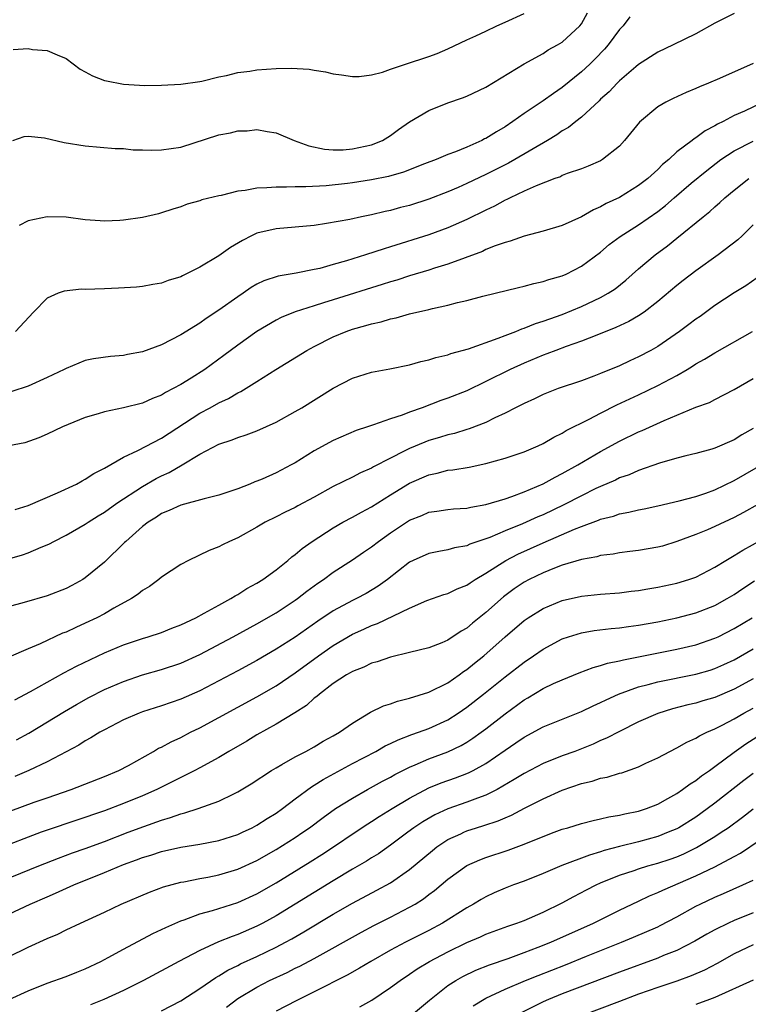
# Model space of a CAD drawing. Units: inches. Extents: x 2610000 to 2613000, y 1536000 to 1539000.
# Drawn here: x 2610596 to 2610672, y 1536910 to 1537014 of the extents above; entities that cross this region are included whole.
import ezdxf

# ---------------------------------------------------------------- set-up
doc = ezdxf.new("R2010")
doc.units = ezdxf.units.IN
doc.header["$MEASUREMENT"] = 0
doc.layers.add('LD26101536_2ft', color=83, linetype='Continuous')

msp = doc.modelspace()

# ---------------------------------------------------------------- linework, layer by layer
at = {"layer": 'LD26101536_2ft'}
for points, elevation in [([(2610595.42, 1537001), (2610596.59, 1537001.41), (2610597, 1537001.45), (2610598.72, 1537001.28), (2610600.8, 1537000.8), (2610603, 1537000.43), (2610606.15, 1537000.15), (2610607, 1537000.17), (2610608.03, 1537000.03), (2610609, 1537000.03), (2610609.97, 1536999.97), (2610611, 1537000), (2610613, 1537000.3), (2610617, 1537001.58), (2610618.21, 1537001.79), (2610619, 1537002), (2610619.98, 1537002.02), (2610621, 1537002.15), (2610622.05, 1537001.95), (2610623, 1537001.81), (2610624.91, 1537001), (2610626.42, 1537000.42), (2610628.07, 1537000.07), (2610629, 1537000.01), (2610630.03, 1537000.03), (2610631, 1537000.11), (2610633, 1537000.54), (2610634.14, 1537001), (2610635, 1537001.53), (2610635.84, 1537002.16), (2610637, 1537002.95), (2610639, 1537004.15), (2610641, 1537004.95), (2610642.55, 1537005.45), (2610643, 1537005.63), (2610645, 1537006.58), (2610648.99, 1537009.01), (2610651, 1537010.12), (2610651.52, 1537010.48), (2610652.51, 1537011), (2610653, 1537011.28), (2610654.84, 1537013), (2610655, 1537013.22), (2610655.64, 1537014.36)], 8680), ([(2610595.46, 1537010.54), (2610597, 1537010.62), (2610597.46, 1537010.54), (2610599, 1537010.43), (2610600.05, 1537009.95), (2610601, 1537009.59), (2610602.46, 1537008.46), (2610603, 1537008.19), (2610603.75, 1537007.75), (2610605, 1537007.29), (2610605.23, 1537007.23), (2610607, 1537006.88), (2610609.25, 1537006.75), (2610611, 1537006.78), (2610613, 1537006.9), (2610615, 1537007.18), (2610615.22, 1537007.22), (2610617, 1537007.65), (2610617.8, 1537007.8), (2610619, 1537008.11), (2610620.26, 1537008.26), (2610621, 1537008.39), (2610623, 1537008.53), (2610624.58, 1537008.58), (2610626.46, 1537008.46), (2610627, 1537008.36), (2610628.19, 1537008.19), (2610629, 1537007.98), (2610629.86, 1537007.86), (2610631, 1537007.68), (2610631.7, 1537007.7), (2610633, 1537007.86), (2610634.16, 1537008.16), (2610635, 1537008.48), (2610636.55, 1537009), (2610639, 1537009.79), (2610639.88, 1537010.12), (2610641, 1537010.6), (2610643, 1537011.55), (2610643.95, 1537011.95), (2610645, 1537012.44), (2610646.14, 1537013), (2610647, 1537013.38), (2610649, 1537014.28)], 8682), ([(2610671, 1537014.29), (2610669, 1537013.29), (2610667, 1537012.16), (2610664.63, 1537011), (2610663, 1537010.26), (2610661, 1537008.95), (2610660.7, 1537008.7), (2610659, 1537007.25), (2610658.74, 1537007), (2610657.9, 1537006.1), (2610657, 1537005.31), (2610656.85, 1537005.15), (2610655, 1537003.45), (2610654.41, 1537003), (2610653.64, 1537002.36), (2610653, 1537002), (2610652.41, 1537001.59), (2610651.45, 1537001), (2610648.04, 1536999), (2610647.37, 1536998.63), (2610645, 1536997.43), (2610643, 1536996.48), (2610642.08, 1536996.08), (2610641, 1536995.62), (2610639, 1536994.85), (2610637, 1536994.2), (2610636.04, 1536993.96), (2610635, 1536993.66), (2610634.45, 1536993.55), (2610633, 1536993.2), (2610631.95, 1536993), (2610630.73, 1536992.73), (2610628.29, 1536992.29), (2610627, 1536992.09), (2610625, 1536991.9), (2610623, 1536991.73), (2610621, 1536991.27), (2610620.42, 1536991), (2610619.47, 1536990.53), (2610618.22, 1536989.78), (2610617, 1536988.91), (2610615, 1536987.71), (2610613.19, 1536986.81), (2610613, 1536986.7), (2610611.68, 1536986.32), (2610611, 1536986.03), (2610610.09, 1536985.91), (2610609, 1536985.7), (2610608.36, 1536985.64), (2610606.49, 1536985.51), (2610605, 1536985.44), (2610603, 1536985.4), (2610602.59, 1536985.41), (2610600.78, 1536985.22), (2610600.16, 1536985), (2610599, 1536984.46), (2610597.57, 1536983), (2610595.7, 1536981)], 8676), ([(2610660.06, 1537013.94), (2610659.36, 1537013), (2610659, 1537012.62), (2610657.81, 1537011), (2610657.43, 1537010.57), (2610656.44, 1537009.56), (2610655.88, 1537009), (2610655, 1537008.18), (2610653, 1537006.53), (2610652.08, 1537005.92), (2610651, 1537005.14), (2610649, 1537003.82), (2610647.83, 1537003), (2610647, 1537002.44), (2610646.09, 1537001.91), (2610645, 1537001.21), (2610644.85, 1537001.15), (2610644.58, 1537001), (2610643, 1537000.29), (2610641.79, 1536999.79), (2610641, 1536999.51), (2610639.77, 1536999), (2610638.54, 1536998.54), (2610636.34, 1536997.66), (2610634.78, 1536997.22), (2610633, 1536996.86), (2610631, 1536996.55), (2610630.49, 1536996.49), (2610628.25, 1536996.25), (2610626.13, 1536996.13), (2610625, 1536996.14), (2610624.09, 1536996.09), (2610623, 1536996.12), (2610622.02, 1536996.02), (2610621, 1536996), (2610619.75, 1536995.75), (2610619, 1536995.69), (2610617.24, 1536995.24), (2610617, 1536995.2), (2610615.23, 1536994.77), (2610615, 1536994.67), (2610613.68, 1536994.32), (2610613, 1536994.06), (2610612.19, 1536993.81), (2610611, 1536993.41), (2610610.68, 1536993.32), (2610609, 1536992.91), (2610607, 1536992.64), (2610606.61, 1536992.61), (2610605, 1536992.54), (2610604.56, 1536992.56), (2610603, 1536992.68), (2610601, 1536992.96), (2610599, 1536993.01), (2610597, 1536992.56), (2610596.07, 1536992.07)], 8678), ([(2610673, 1537009.05), (2610669.48, 1537007.48), (2610668.33, 1537007), (2610667.37, 1537006.63), (2610667, 1537006.44), (2610665.98, 1537006.02), (2610664.61, 1537005.39), (2610663.86, 1537005), (2610663, 1537004.51), (2610661.09, 1537002.91), (2610659.53, 1537001), (2610659, 1537000.41), (2610657.22, 1536999), (2610657, 1536998.87), (2610655.7, 1536998.3), (2610655, 1536998.03), (2610653.52, 1536997.52), (2610653, 1536997.31), (2610652.8, 1536997.2), (2610652.22, 1536997), (2610650.26, 1536996.26), (2610649, 1536995.69), (2610647.54, 1536995), (2610647.19, 1536994.81), (2610647, 1536994.73), (2610645.89, 1536994.11), (2610645, 1536993.7), (2610643, 1536992.73), (2610641, 1536991.86), (2610639, 1536991.12), (2610635, 1536989.85), (2610634.34, 1536989.66), (2610632.37, 1536989), (2610630.38, 1536988.38), (2610629, 1536987.99), (2610627.6, 1536987.6), (2610627, 1536987.47), (2610625.09, 1536987.09), (2610623.21, 1536986.79), (2610621.71, 1536986.29), (2610621, 1536985.95), (2610620.4, 1536985.6), (2610619.55, 1536985), (2610619, 1536984.63), (2610617, 1536983.21), (2610615.66, 1536982.34), (2610615, 1536981.87), (2610613, 1536980.62), (2610611, 1536979.6), (2610609, 1536978.85), (2610607.44, 1536978.56), (2610607, 1536978.46), (2610605.63, 1536978.37), (2610603.88, 1536978.12), (2610603, 1536977.94), (2610601, 1536977.12), (2610600.78, 1536977), (2610599, 1536976.15), (2610597, 1536975.26), (2610595.32, 1536974.68)], 8674), ([(2610674.04, 1537005), (2610672.08, 1537004.08), (2610671, 1537003.6), (2610669.87, 1537003), (2610669.28, 1537002.72), (2610669, 1537002.53), (2610667.98, 1537002.02), (2610667, 1537001.27), (2610666.82, 1537001.18), (2610666.6, 1537001), (2610665, 1536999.79), (2610664.15, 1536999), (2610663.51, 1536998.49), (2610663, 1536997.97), (2610661.95, 1536997), (2610661, 1536996.27), (2610659, 1536995.03), (2610657.61, 1536994.39), (2610657, 1536994.03), (2610656.26, 1536993.74), (2610655, 1536993.01), (2610653, 1536992.1), (2610651, 1536991.49), (2610649, 1536990.97), (2610647.55, 1536990.45), (2610647, 1536990.32), (2610645.97, 1536989.97), (2610645, 1536989.57), (2610644.62, 1536989.38), (2610641, 1536988.04), (2610639.61, 1536987.61), (2610639, 1536987.41), (2610637, 1536986.8), (2610635.64, 1536986.36), (2610635, 1536986.18), (2610634.11, 1536985.89), (2610629, 1536984.3), (2610627.97, 1536983.97), (2610627, 1536983.68), (2610625, 1536983.04), (2610623.54, 1536982.46), (2610623, 1536982.17), (2610621, 1536980.99), (2610619, 1536979.55), (2610617.54, 1536978.46), (2610615.52, 1536977), (2610614.09, 1536976.09), (2610613, 1536975.43), (2610612.22, 1536975), (2610611.41, 1536974.59), (2610611, 1536974.32), (2610610.04, 1536973.96), (2610609, 1536973.48), (2610607, 1536973), (2610605, 1536972.58), (2610604.36, 1536972.36), (2610603, 1536971.96), (2610600.61, 1536971), (2610599, 1536970.22), (2610598.15, 1536969.85), (2610596.67, 1536969.33), (2610594.99, 1536969.01)], 8672), ([(2610595.65, 1536962.35), (2610597, 1536962.75), (2610600.09, 1536964.09), (2610602.08, 1536965), (2610602.66, 1536965.34), (2610603, 1536965.5), (2610603.89, 1536966.11), (2610605, 1536966.68), (2610607, 1536967.83), (2610608.5, 1536968.5), (2610611, 1536969.81), (2610615, 1536972.41), (2610616.08, 1536973), (2610617, 1536973.52), (2610618.02, 1536973.98), (2610619, 1536974.56), (2610619.31, 1536974.69), (2610621, 1536975.73), (2610622.99, 1536976.99), (2610626.22, 1536979), (2610627, 1536979.42), (2610629, 1536980.43), (2610630.35, 1536981), (2610631, 1536981.23), (2610632.4, 1536981.6), (2610633, 1536981.8), (2610634, 1536982), (2610635, 1536982.31), (2610635.59, 1536982.41), (2610637, 1536982.82), (2610639, 1536983.28), (2610639.39, 1536983.39), (2610641, 1536983.73), (2610642.02, 1536984.02), (2610643, 1536984.23), (2610644.68, 1536984.68), (2610645.95, 1536985), (2610648.41, 1536985.59), (2610649, 1536985.72), (2610650, 1536986), (2610651, 1536986.21), (2610651.58, 1536986.42), (2610653, 1536986.82), (2610653.4, 1536987), (2610655, 1536987.83), (2610657, 1536989.31), (2610657.92, 1536990.08), (2610659.07, 1536990.93), (2610661, 1536992.15), (2610663, 1536993.57), (2610663.8, 1536994.2), (2610664.73, 1536995), (2610666.51, 1536996.51), (2610668.14, 1536997.86), (2610669.63, 1536999), (2610671, 1536999.91), (2610673, 1537000.93)], 8670), ([(2610594.86, 1536957.14), (2610596.43, 1536957.57), (2610597, 1536957.78), (2610598.38, 1536958.38), (2610599, 1536958.62), (2610599.26, 1536958.74), (2610599.72, 1536959), (2610601, 1536959.64), (2610603, 1536960.79), (2610603.3, 1536961), (2610604.34, 1536961.66), (2610605, 1536962.04), (2610606.32, 1536963), (2610609, 1536964.76), (2610610.43, 1536965.57), (2610611, 1536965.86), (2610611.79, 1536966.21), (2610613.14, 1536967), (2610615, 1536968.12), (2610617, 1536969.17), (2610618.38, 1536969.62), (2610619, 1536969.88), (2610619.85, 1536970.15), (2610621, 1536970.58), (2610623, 1536971.47), (2610625, 1536972.59), (2610625.7, 1536973), (2610629, 1536975.03), (2610631, 1536976.09), (2610633, 1536976.73), (2610634.93, 1536977.07), (2610637, 1536977.48), (2610638.17, 1536977.83), (2610639, 1536978), (2610639.75, 1536978.25), (2610641, 1536978.54), (2610641.33, 1536978.67), (2610643.18, 1536979.18), (2610646.28, 1536980.28), (2610647, 1536980.58), (2610648.13, 1536981), (2610648.74, 1536981.26), (2610649, 1536981.33), (2610650.19, 1536981.81), (2610651, 1536982.05), (2610651.68, 1536982.32), (2610653, 1536982.77), (2610655, 1536983.61), (2610657, 1536984.55), (2610657.8, 1536985), (2610658.53, 1536985.47), (2610659.65, 1536986.35), (2610661, 1536987.54), (2610662.74, 1536989), (2610664.03, 1536989.97), (2610665, 1536990.77), (2610667.76, 1536993), (2610668.46, 1536993.54), (2610669, 1536994.05), (2610669.52, 1536994.48), (2610670.05, 1536995), (2610671, 1536995.79), (2610672.54, 1536997)], 8668), ([(2610673, 1536992.15), (2610671.84, 1536991), (2610671.4, 1536990.6), (2610669.32, 1536989), (2610667, 1536987.34), (2610665.67, 1536986.33), (2610665, 1536985.79), (2610663, 1536984.11), (2610661.57, 1536983), (2610661, 1536982.62), (2610659.98, 1536982.02), (2610658.61, 1536981.39), (2610656.61, 1536980.61), (2610655, 1536979.96), (2610653.4, 1536979.4), (2610652.32, 1536979), (2610651.37, 1536978.63), (2610651, 1536978.5), (2610649, 1536977.68), (2610647.52, 1536977), (2610645, 1536975.73), (2610643, 1536974.78), (2610641, 1536974), (2610640.25, 1536973.75), (2610638.3, 1536973), (2610637, 1536972.54), (2610636.23, 1536972.23), (2610635, 1536971.84), (2610633.2, 1536971.2), (2610633, 1536971.15), (2610632.59, 1536971), (2610631.39, 1536970.61), (2610629, 1536969.58), (2610627, 1536968.49), (2610625, 1536967.24), (2610624.57, 1536967), (2610623.54, 1536966.46), (2610623, 1536966.19), (2610621.53, 1536965.53), (2610621, 1536965.31), (2610620.77, 1536965.23), (2610620.24, 1536965), (2610619, 1536964.5), (2610617, 1536963.83), (2610615.47, 1536963.47), (2610613, 1536962.79), (2610611.78, 1536962.22), (2610611, 1536961.9), (2610610.46, 1536961.54), (2610609.59, 1536961), (2610609, 1536960.54), (2610607.25, 1536959), (2610607.13, 1536958.87), (2610605, 1536956.83), (2610603, 1536955.17), (2610602.73, 1536955), (2610601.61, 1536954.39), (2610601, 1536954.07), (2610599, 1536953.29), (2610596.58, 1536952.58), (2610591.13, 1536951.13)], 8666), ([(2610673.41, 1536986.59), (2610672.22, 1536985.78), (2610671, 1536985.04), (2610669, 1536983.69), (2610667.44, 1536982.56), (2610667, 1536982.28), (2610666.27, 1536981.73), (2610665.28, 1536981), (2610663, 1536979.42), (2610662.27, 1536979), (2610661, 1536978.32), (2610660.08, 1536977.92), (2610659, 1536977.4), (2610657, 1536976.57), (2610656.3, 1536976.3), (2610655, 1536975.83), (2610652.55, 1536975), (2610651, 1536974.38), (2610650.08, 1536973.92), (2610649, 1536973.45), (2610648.71, 1536973.29), (2610648.11, 1536973), (2610647, 1536972.43), (2610645.94, 1536971.94), (2610645, 1536971.46), (2610643.23, 1536970.77), (2610643, 1536970.71), (2610641.7, 1536970.3), (2610641, 1536970.16), (2610640.12, 1536969.88), (2610639, 1536969.55), (2610638.6, 1536969.4), (2610637, 1536968.73), (2610636.44, 1536968.44), (2610635, 1536967.73), (2610633.2, 1536966.8), (2610633, 1536966.67), (2610631.84, 1536966.16), (2610631, 1536965.71), (2610629, 1536964.73), (2610627, 1536963.62), (2610625.29, 1536962.71), (2610625, 1536962.54), (2610623.94, 1536962.06), (2610623, 1536961.57), (2610621.85, 1536961), (2610621, 1536960.49), (2610619, 1536959.38), (2610618.11, 1536959), (2610617.37, 1536958.63), (2610617, 1536958.42), (2610615.97, 1536958.03), (2610613.82, 1536957), (2610613, 1536956.57), (2610611, 1536955.24), (2610610.7, 1536955), (2610609.72, 1536954.28), (2610609, 1536953.86), (2610608.54, 1536953.46), (2610607.83, 1536953), (2610606, 1536952), (2610605, 1536951.42), (2610604.2, 1536951), (2610603, 1536950.42), (2610602.01, 1536949.99), (2610601, 1536949.5), (2610600.63, 1536949.37), (2610598.27, 1536948.27), (2610597, 1536947.74), (2610595, 1536946.85)], 8664), ([(2610595.61, 1536942.39), (2610597.27, 1536943.27), (2610599, 1536944.25), (2610600.77, 1536945.23), (2610602.09, 1536945.91), (2610605, 1536947.31), (2610607, 1536948.17), (2610609, 1536948.83), (2610609.6, 1536949), (2610611, 1536949.46), (2610612.09, 1536949.91), (2610613, 1536950.25), (2610614.58, 1536951), (2610615.47, 1536951.47), (2610617, 1536952.32), (2610618.27, 1536953), (2610618.71, 1536953.29), (2610619, 1536953.43), (2610619.95, 1536954.05), (2610621, 1536954.61), (2610621.62, 1536955), (2610623, 1536956.01), (2610624.23, 1536957), (2610624.64, 1536957.36), (2610625, 1536957.61), (2610625.74, 1536958.26), (2610626.78, 1536959), (2610629, 1536960.43), (2610630.01, 1536961), (2610631, 1536961.52), (2610631.95, 1536962.05), (2610633, 1536962.61), (2610635, 1536963.88), (2610637, 1536965.1), (2610639, 1536965.95), (2610639.87, 1536966.13), (2610641, 1536966.44), (2610641.51, 1536966.49), (2610643.22, 1536966.78), (2610645, 1536967.15), (2610647, 1536967.71), (2610649, 1536968.39), (2610650.47, 1536969), (2610651, 1536969.24), (2610652.1, 1536969.9), (2610653, 1536970.33), (2610653.4, 1536970.6), (2610655.8, 1536971.8), (2610657, 1536972.44), (2610658.71, 1536973.29), (2610661, 1536974.36), (2610663, 1536975.33), (2610665, 1536976.39), (2610666.07, 1536977), (2610666.65, 1536977.35), (2610667, 1536977.58), (2610667.91, 1536978.09), (2610669, 1536978.74), (2610672.93, 1536981)], 8662), ([(2610595.81, 1536938.19), (2610597.09, 1536938.91), (2610600.81, 1536941.19), (2610602.08, 1536941.92), (2610603.37, 1536942.63), (2610605, 1536943.47), (2610607, 1536944.33), (2610609, 1536945.01), (2610611, 1536945.57), (2610613, 1536946.25), (2610615, 1536947.16), (2610618.51, 1536949), (2610621, 1536950.36), (2610623, 1536951.52), (2610625, 1536952.83), (2610625.25, 1536953), (2610626.23, 1536953.77), (2610627.38, 1536954.62), (2610627.98, 1536955), (2610629, 1536955.76), (2610631, 1536957.06), (2610632.15, 1536957.85), (2610633, 1536958.41), (2610633.75, 1536959), (2610635, 1536959.88), (2610637, 1536961.22), (2610638.28, 1536961.72), (2610639, 1536962.04), (2610639.85, 1536962.15), (2610641, 1536962.34), (2610641.6, 1536962.4), (2610643, 1536962.49), (2610643.41, 1536962.59), (2610645, 1536962.85), (2610647, 1536963.47), (2610647.7, 1536963.7), (2610649, 1536964.2), (2610651, 1536965.03), (2610652.26, 1536965.74), (2610653, 1536966.09), (2610654.64, 1536967), (2610657, 1536968.41), (2610659, 1536969.5), (2610661, 1536970.47), (2610661.38, 1536970.62), (2610663.66, 1536971.66), (2610667, 1536973.04), (2610668.43, 1536973.56), (2610669, 1536973.87), (2610671, 1536974.9), (2610673, 1536976.05)], 8660), ([(2610673, 1536970.82), (2610671.83, 1536970.17), (2610671, 1536969.64), (2610669, 1536968.77), (2610668.67, 1536968.67), (2610667, 1536968.2), (2610665.96, 1536967.96), (2610665, 1536967.71), (2610663.19, 1536967.19), (2610661, 1536966.42), (2610660.02, 1536965.98), (2610659, 1536965.64), (2610658.58, 1536965.42), (2610657, 1536964.74), (2610656.52, 1536964.52), (2610655, 1536963.77), (2610653.17, 1536962.83), (2610651, 1536961.79), (2610650.44, 1536961.56), (2610648.82, 1536960.82), (2610647, 1536960.09), (2610645.41, 1536959.41), (2610645, 1536959.26), (2610643.3, 1536958.7), (2610643, 1536958.54), (2610641.69, 1536958.31), (2610641, 1536958.11), (2610640.05, 1536957.95), (2610639, 1536957.72), (2610637.38, 1536957), (2610637, 1536956.82), (2610634.66, 1536955), (2610633.7, 1536954.3), (2610632.45, 1536953.55), (2610631.44, 1536953), (2610631, 1536952.79), (2610629, 1536951.72), (2610627.37, 1536950.63), (2610626.19, 1536949.81), (2610625, 1536948.96), (2610623, 1536947.69), (2610621, 1536946.53), (2610619, 1536945.44), (2610617, 1536944.37), (2610615, 1536943.34), (2610613, 1536942.45), (2610611, 1536941.75), (2610609, 1536941.13), (2610608.64, 1536941), (2610607, 1536940.3), (2610605, 1536939.27), (2610604.52, 1536939), (2610603.6, 1536938.4), (2610603, 1536938.09), (2610602.34, 1536937.66), (2610599, 1536935.91), (2610597.1, 1536935), (2610595.63, 1536934.37)], 8658), ([(2610593, 1536929.95), (2610597.66, 1536931.66), (2610599, 1536932.14), (2610601.51, 1536933), (2610605, 1536934.37), (2610606.53, 1536935), (2610607.52, 1536935.52), (2610610.16, 1536937), (2610610.68, 1536937.32), (2610611, 1536937.45), (2610611.99, 1536938.01), (2610613, 1536938.46), (2610614.03, 1536939), (2610615, 1536939.47), (2610617, 1536940.54), (2610621, 1536942.72), (2610623, 1536943.87), (2610625, 1536945.21), (2610627.44, 1536947), (2610629, 1536948.09), (2610631, 1536949.28), (2610632.2, 1536949.8), (2610633, 1536950.17), (2610633.62, 1536950.38), (2610637, 1536952.01), (2610638.8, 1536952.8), (2610640.58, 1536953.42), (2610641, 1536953.54), (2610641.98, 1536954.02), (2610643, 1536954.42), (2610643.33, 1536954.67), (2610643.85, 1536955), (2610645, 1536955.68), (2610647.07, 1536957), (2610648.34, 1536957.66), (2610651, 1536958.85), (2610654.27, 1536960.27), (2610655, 1536960.56), (2610656.79, 1536961.21), (2610657, 1536961.31), (2610658.35, 1536961.65), (2610659, 1536961.89), (2610659.96, 1536962.04), (2610661, 1536962.3), (2610661.59, 1536962.41), (2610663, 1536962.71), (2610665.23, 1536963.23), (2610667, 1536963.7), (2610668.05, 1536964.05), (2610669, 1536964.38), (2610671, 1536965.36), (2610673.31, 1536966.69)], 8656), ([(2610675, 1536963.7), (2610671.99, 1536962.01), (2610671, 1536961.49), (2610669, 1536960.55), (2610668.22, 1536960.22), (2610667, 1536959.73), (2610665, 1536958.97), (2610663.49, 1536958.51), (2610663, 1536958.38), (2610661, 1536958.05), (2610660.07, 1536957.93), (2610659, 1536957.81), (2610658.33, 1536957.67), (2610657, 1536957.52), (2610656.61, 1536957.39), (2610655, 1536957.1), (2610653, 1536956.49), (2610652.18, 1536956.18), (2610651, 1536955.71), (2610649.51, 1536955), (2610649, 1536954.73), (2610647.97, 1536954.03), (2610646.82, 1536953.18), (2610645, 1536951.55), (2610643.58, 1536950.42), (2610643, 1536949.91), (2610642.41, 1536949.59), (2610641, 1536948.65), (2610640.38, 1536948.38), (2610639, 1536947.85), (2610637, 1536947.35), (2610635, 1536946.88), (2610633.61, 1536946.39), (2610633, 1536946.23), (2610632.18, 1536945.82), (2610631, 1536945.36), (2610630.78, 1536945.22), (2610630.37, 1536945), (2610629, 1536944.1), (2610627.54, 1536943), (2610627.26, 1536942.74), (2610627, 1536942.56), (2610626.19, 1536941.81), (2610624.96, 1536941.04), (2610623, 1536939.83), (2610621, 1536938.72), (2610619.92, 1536938.08), (2610618.04, 1536937), (2610617, 1536936.37), (2610615, 1536935.27), (2610614.5, 1536935), (2610613, 1536934.26), (2610612.17, 1536933.83), (2610611, 1536933.26), (2610610.49, 1536933), (2610609, 1536932.33), (2610607, 1536931.52), (2610605, 1536930.77), (2610599, 1536928.74), (2610598.39, 1536928.52), (2610597, 1536928), (2610593, 1536926.47)], 8654), ([(2610593.22, 1536923), (2610598.14, 1536925), (2610600.19, 1536925.81), (2610601.65, 1536926.35), (2610603, 1536926.83), (2610605, 1536927.57), (2610607.5, 1536928.52), (2610609.14, 1536929.14), (2610611, 1536929.8), (2610611.94, 1536930.06), (2610613, 1536930.45), (2610613.45, 1536930.55), (2610614.84, 1536931), (2610617, 1536931.78), (2610618.56, 1536932.56), (2610619, 1536932.76), (2610620.4, 1536933.6), (2610622.53, 1536935), (2610623, 1536935.28), (2610623.62, 1536935.62), (2610625, 1536936.42), (2610626.12, 1536937), (2610627, 1536937.48), (2610627.95, 1536938.05), (2610629, 1536938.63), (2610629.64, 1536939), (2610631, 1536939.96), (2610632.91, 1536941.09), (2610634.25, 1536941.75), (2610635, 1536941.98), (2610635.74, 1536942.26), (2610637, 1536942.56), (2610639, 1536943.19), (2610641, 1536944.19), (2610642.18, 1536945), (2610642.65, 1536945.35), (2610643, 1536945.57), (2610643.78, 1536946.22), (2610644.76, 1536947), (2610647, 1536948.99), (2610649, 1536950.72), (2610649.41, 1536951), (2610651, 1536951.98), (2610653, 1536952.81), (2610655, 1536953.27), (2610657, 1536953.46), (2610659, 1536953.6), (2610660.23, 1536953.77), (2610661, 1536953.85), (2610661.96, 1536954.04), (2610663, 1536954.2), (2610665, 1536954.61), (2610666.27, 1536955), (2610667, 1536955.26), (2610669, 1536956.31), (2610670.13, 1536957), (2610671, 1536957.5), (2610671.92, 1536958.08), (2610677, 1536960.86)], 8652), ([(2610595, 1536919.95), (2610597.23, 1536921), (2610599, 1536921.77), (2610599.87, 1536922.13), (2610601.81, 1536923), (2610605, 1536924.29), (2610607, 1536925.13), (2610608.38, 1536925.62), (2610609, 1536925.87), (2610609.87, 1536926.13), (2610611, 1536926.5), (2610613, 1536926.96), (2610615, 1536927.27), (2610617, 1536927.65), (2610619, 1536928.3), (2610619.47, 1536928.52), (2610620.5, 1536929), (2610621, 1536929.26), (2610622.05, 1536929.95), (2610623, 1536930.52), (2610623.68, 1536931), (2610625, 1536932.01), (2610626.71, 1536933.29), (2610627, 1536933.45), (2610627.94, 1536934.06), (2610631, 1536935.71), (2610633.46, 1536937), (2610634.44, 1536937.56), (2610635, 1536937.81), (2610635.79, 1536938.21), (2610637.23, 1536938.77), (2610637.93, 1536939), (2610639, 1536939.4), (2610641, 1536940.31), (2610642.09, 1536941), (2610643, 1536941.62), (2610644.75, 1536943), (2610647, 1536944.81), (2610649, 1536946.35), (2610649.97, 1536947), (2610651, 1536947.72), (2610653, 1536948.77), (2610653.65, 1536949), (2610655, 1536949.43), (2610656.33, 1536949.67), (2610658.12, 1536949.88), (2610659, 1536949.94), (2610659.92, 1536950.08), (2610661, 1536950.22), (2610663, 1536950.58), (2610665, 1536950.98), (2610667, 1536951.5), (2610669, 1536952.29), (2610670.28, 1536953), (2610671, 1536953.44), (2610671.93, 1536954.07), (2610673.15, 1536954.85)], 8650), ([(2610593, 1536914.54), (2610597, 1536916.5), (2610599, 1536917.39), (2610600.14, 1536917.86), (2610601, 1536918.29), (2610602.51, 1536919), (2610605, 1536920.15), (2610606.78, 1536921), (2610609.74, 1536922.26), (2610611.2, 1536922.8), (2610613, 1536923.29), (2610613.34, 1536923.34), (2610615, 1536923.68), (2610615.83, 1536923.83), (2610617, 1536924.06), (2610619, 1536924.65), (2610621, 1536925.58), (2610623, 1536926.72), (2610625, 1536927.98), (2610625.79, 1536928.52), (2610626.5, 1536929), (2610627.93, 1536930.07), (2610629.24, 1536931), (2610631, 1536932.1), (2610632.59, 1536933), (2610634.14, 1536933.86), (2610635, 1536934.31), (2610635.44, 1536934.56), (2610637, 1536935.35), (2610637.58, 1536935.58), (2610639, 1536936.2), (2610641, 1536936.95), (2610642.39, 1536937.61), (2610643, 1536937.97), (2610643.63, 1536938.37), (2610644.51, 1536939), (2610645, 1536939.37), (2610647, 1536940.94), (2610649, 1536942.39), (2610649.39, 1536942.61), (2610651, 1536943.57), (2610652.09, 1536944.09), (2610653, 1536944.5), (2610654.77, 1536945.23), (2610656.22, 1536945.78), (2610657, 1536945.98), (2610657.75, 1536946.25), (2610659, 1536946.48), (2610659.4, 1536946.6), (2610661, 1536946.9), (2610665, 1536947.69), (2610667, 1536948.15), (2610669, 1536948.84), (2610669.33, 1536949), (2610671, 1536949.87), (2610672.88, 1536951)], 8648), ([(2610595.01, 1536910.99), (2610597, 1536911.92), (2610599, 1536912.72), (2610601, 1536913.42), (2610602.12, 1536913.88), (2610603, 1536914.22), (2610604.65, 1536915), (2610605.39, 1536915.39), (2610607, 1536916.28), (2610610.1, 1536917.9), (2610611, 1536918.32), (2610611.45, 1536918.55), (2610613, 1536919.23), (2610613.35, 1536919.35), (2610615, 1536919.97), (2610616.32, 1536920.32), (2610619, 1536921.16), (2610621, 1536922.08), (2610623, 1536923.24), (2610626.57, 1536925.43), (2610627.8, 1536926.2), (2610629.02, 1536927), (2610631.29, 1536928.52), (2610632.6, 1536929.4), (2610633, 1536929.64), (2610633.82, 1536930.18), (2610635.15, 1536931), (2610637, 1536932.11), (2610639, 1536933.16), (2610640.31, 1536933.69), (2610641.79, 1536934.21), (2610643, 1536934.69), (2610643.22, 1536934.78), (2610643.65, 1536935), (2610645, 1536935.74), (2610647, 1536937.13), (2610648.12, 1536937.88), (2610649, 1536938.49), (2610651, 1536939.55), (2610655, 1536941.17), (2610656.23, 1536941.77), (2610657, 1536942.11), (2610657.59, 1536942.41), (2610658.9, 1536943), (2610661, 1536943.75), (2610661.99, 1536943.99), (2610663, 1536944.27), (2610667, 1536945.07), (2610668.49, 1536945.51), (2610669, 1536945.67), (2610669.92, 1536946.08), (2610671, 1536946.59), (2610673, 1536947.75)], 8646), ([(2610673, 1536944.61), (2610671, 1536943.51), (2610669, 1536942.65), (2610667.72, 1536942.28), (2610667, 1536942.05), (2610666.14, 1536941.86), (2610664.55, 1536941.45), (2610663, 1536940.97), (2610661, 1536940.08), (2610659, 1536939.09), (2610657.63, 1536938.37), (2610657, 1536938.12), (2610656.24, 1536937.76), (2610654.31, 1536937), (2610653, 1536936.52), (2610651, 1536935.72), (2610649, 1536934.69), (2610647.96, 1536934.04), (2610646.16, 1536933), (2610645, 1536932.42), (2610644.11, 1536932.11), (2610643, 1536931.68), (2610641.01, 1536930.99), (2610639.64, 1536930.36), (2610638.38, 1536929.62), (2610637.45, 1536929), (2610636.8, 1536928.52), (2610635, 1536927.18), (2610633.72, 1536926.28), (2610633, 1536925.85), (2610632.49, 1536925.51), (2610631, 1536924.64), (2610629, 1536923.45), (2610623, 1536919.78), (2610621.61, 1536919), (2610621, 1536918.68), (2610619, 1536917.8), (2610618.4, 1536917.6), (2610616.97, 1536917.03), (2610615, 1536916.15), (2610612.82, 1536915), (2610609.09, 1536913), (2610607, 1536911.94), (2610604.94, 1536911), (2610603.54, 1536910.46)], 8644), ([(2610611, 1536909.81), (2610613, 1536910.86), (2610615, 1536912.14), (2610616.69, 1536913.31), (2610617, 1536913.48), (2610617.93, 1536914.07), (2610619, 1536914.58), (2610619.27, 1536914.73), (2610621, 1536915.52), (2610623, 1536916.48), (2610624, 1536917), (2610624.65, 1536917.35), (2610625.92, 1536918.08), (2610629, 1536919.94), (2610631, 1536921.09), (2610633.56, 1536922.44), (2610635, 1536923.24), (2610637, 1536924.61), (2610639.38, 1536926.62), (2610639.86, 1536927), (2610641, 1536927.75), (2610642.37, 1536928.37), (2610642.67, 1536928.52), (2610643, 1536928.67), (2610643.99, 1536929), (2610644.77, 1536929.23), (2610646.28, 1536929.72), (2610647, 1536930.04), (2610647.69, 1536930.31), (2610649.05, 1536931.05), (2610651, 1536932.03), (2610653, 1536932.93), (2610655, 1536933.63), (2610656.12, 1536933.88), (2610657, 1536934.18), (2610657.7, 1536934.3), (2610659, 1536934.71), (2610659.24, 1536934.76), (2610661, 1536935.39), (2610661.75, 1536935.75), (2610663, 1536936.33), (2610664.26, 1536937), (2610665, 1536937.36), (2610666.05, 1536937.95), (2610667, 1536938.37), (2610667.38, 1536938.62), (2610668.15, 1536939), (2610669, 1536939.37), (2610669.74, 1536939.74), (2610671, 1536940.41), (2610672.03, 1536941), (2610673, 1536941.53)], 8642), ([(2610617.79, 1536910.21), (2610619, 1536911.09), (2610621, 1536912.31), (2610622.32, 1536913), (2610624.16, 1536913.84), (2610625, 1536914.27), (2610625.5, 1536914.5), (2610627, 1536915.31), (2610631.94, 1536918.06), (2610633.25, 1536918.75), (2610635, 1536919.63), (2610637, 1536920.67), (2610637.56, 1536921), (2610638.44, 1536921.56), (2610639, 1536921.99), (2610639.59, 1536922.41), (2610641, 1536923.61), (2610643, 1536925.04), (2610644.36, 1536925.64), (2610645, 1536925.88), (2610647.34, 1536926.66), (2610649, 1536927.26), (2610651, 1536928.09), (2610652.14, 1536928.52), (2610653, 1536928.83), (2610653.59, 1536929), (2610655, 1536929.43), (2610656.24, 1536929.76), (2610657, 1536929.92), (2610657.86, 1536930.14), (2610659, 1536930.31), (2610659.54, 1536930.46), (2610661, 1536930.73), (2610661.81, 1536931), (2610663, 1536931.48), (2610664.06, 1536932.06), (2610665, 1536932.6), (2610665.6, 1536933), (2610666.4, 1536933.6), (2610667, 1536933.95), (2610667.58, 1536934.42), (2610668.44, 1536935), (2610669, 1536935.4), (2610671, 1536936.91), (2610672.23, 1536937.77), (2610674.17, 1536939)], 8640), ([(2610673, 1536934.67), (2610672.04, 1536933.96), (2610669, 1536931.57), (2610667.52, 1536930.48), (2610667, 1536930.12), (2610665.22, 1536929), (2610665, 1536928.88), (2610664.1, 1536928.52), (2610663, 1536928.07), (2610661, 1536927.53), (2610659, 1536927.03), (2610657.4, 1536926.6), (2610657, 1536926.46), (2610655.86, 1536926.14), (2610652.96, 1536925.04), (2610651, 1536924.2), (2610649, 1536923.41), (2610647.87, 1536923), (2610647, 1536922.66), (2610645.84, 1536922.16), (2610645, 1536921.77), (2610644.51, 1536921.49), (2610643.7, 1536921), (2610643, 1536920.61), (2610640.44, 1536919), (2610639, 1536918.23), (2610636.57, 1536917), (2610635, 1536916.17), (2610632.93, 1536915), (2610631.73, 1536914.27), (2610630.45, 1536913.55), (2610627, 1536911.8), (2610625.12, 1536910.88), (2610623, 1536909.77)], 8638), ([(2610631.78, 1536910.22), (2610633.05, 1536910.95), (2610635, 1536912.25), (2610635.99, 1536913), (2610637, 1536913.66), (2610637.8, 1536914.2), (2610639.08, 1536915), (2610641, 1536916.01), (2610643, 1536916.97), (2610644.43, 1536917.57), (2610645, 1536917.85), (2610647.3, 1536918.7), (2610648.24, 1536919), (2610649, 1536919.29), (2610651, 1536920.14), (2610653, 1536921.12), (2610654.21, 1536921.79), (2610655.52, 1536922.48), (2610656.53, 1536923), (2610657, 1536923.21), (2610659, 1536924.03), (2610660.53, 1536924.53), (2610661, 1536924.7), (2610661.97, 1536925), (2610663, 1536925.27), (2610664.29, 1536925.71), (2610665, 1536925.96), (2610665.73, 1536926.27), (2610667.08, 1536926.92), (2610669, 1536928.08), (2610669.65, 1536928.52), (2610670.37, 1536929), (2610671.89, 1536930.11), (2610673, 1536930.98)], 8636), ([(2610636.78, 1536909), (2610639.07, 1536910.93), (2610641, 1536912.46), (2610641.83, 1536913), (2610642.58, 1536913.42), (2610643.93, 1536914.07), (2610645.36, 1536914.64), (2610647.31, 1536915.31), (2610649, 1536915.92), (2610650.47, 1536916.47), (2610651.8, 1536917), (2610656.28, 1536919), (2610659, 1536920.35), (2610661, 1536921.3), (2610662.14, 1536921.86), (2610663, 1536922.2), (2610663.53, 1536922.47), (2610667, 1536923.95), (2610669, 1536924.91), (2610671, 1536925.99), (2610671.67, 1536926.33), (2610673.74, 1536927.74)], 8634), ([(2610643.65, 1536910.35), (2610645, 1536911.13), (2610647, 1536912.07), (2610649.15, 1536913), (2610650.47, 1536913.53), (2610653.35, 1536914.65), (2610655.55, 1536915.55), (2610659.19, 1536917), (2610660.47, 1536917.53), (2610663, 1536918.63), (2610663.25, 1536918.75), (2610665, 1536919.68), (2610667, 1536920.78), (2610667.43, 1536921), (2610669, 1536921.72), (2610669.9, 1536922.1), (2610671.93, 1536923), (2610673, 1536923.51)], 8632), ([(2610673, 1536920.08), (2610671, 1536919.27), (2610670.4, 1536919), (2610669, 1536918.3), (2610668.16, 1536917.84), (2610666.9, 1536917.1), (2610665, 1536916.15), (2610663.6, 1536915.6), (2610663, 1536915.35), (2610659, 1536913.86), (2610653, 1536911.58), (2610651.55, 1536911), (2610651, 1536910.76), (2610648.49, 1536909.51)], 8630), ([(2610673, 1536916.73), (2610671, 1536915.77), (2610669.23, 1536914.77), (2610667.91, 1536914.09), (2610666.52, 1536913.48), (2610665, 1536912.93), (2610663, 1536912.26), (2610661, 1536911.55), (2610659, 1536910.81), (2610655, 1536909.29)], 8628), ([(2610673, 1536913.03), (2610669, 1536911.21), (2610668.44, 1536911), (2610667, 1536910.48)], 8626)]:
    msp.add_lwpolyline(points, dxfattribs=dict(at, elevation=elevation))

doc.saveas('drawing.dxf')
